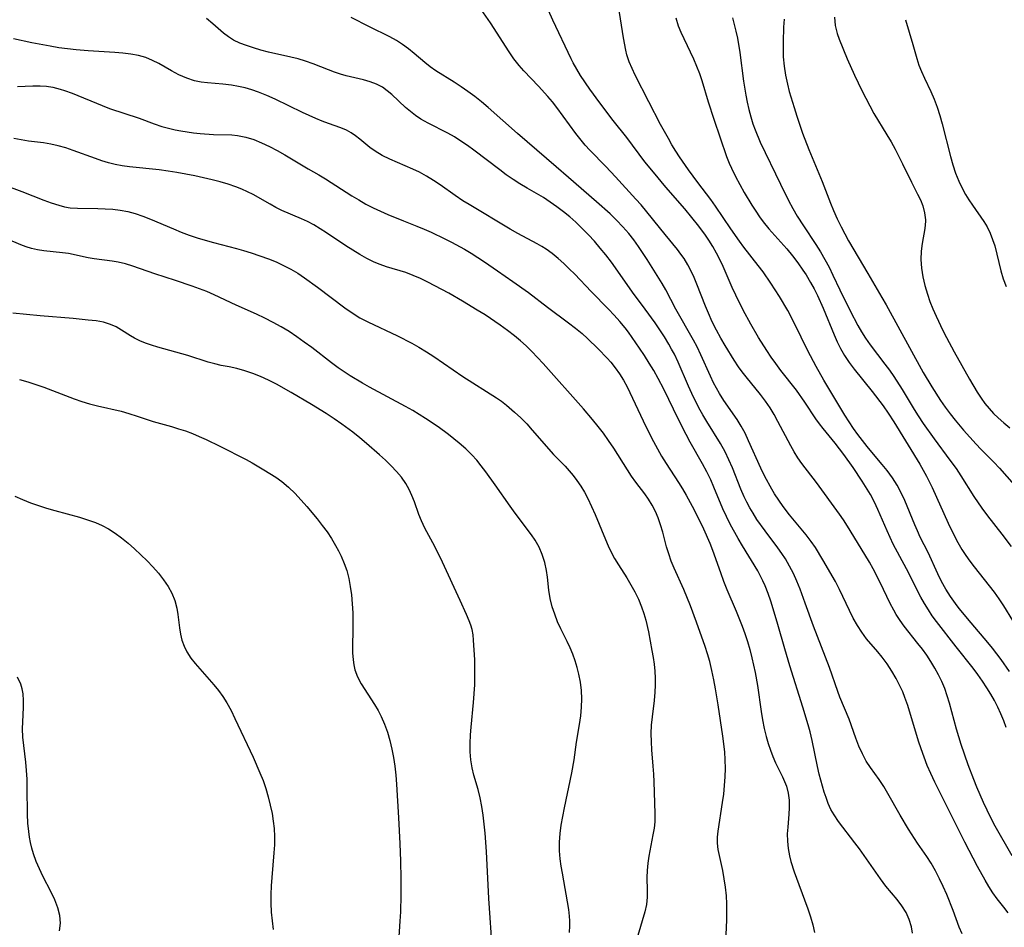
# Model space of a CAD drawing. Extents: x 1572898 to 1581100, y 2805615 to 2813817.
# Drawn here: x 1577605 to 1577812, y 2806017 to 2806208 of the extents above; entities that cross this region are included whole.
import ezdxf

# ---------------------------------------------------------------- set-up
doc = ezdxf.new("R2010")
doc.units = 0

msp = doc.modelspace()

# ---------------------------------------------------------------- linework, layer by layer
at = {"layer": 'WIL_031_Contours', "color": 0}
for points in [[(1577812.39, 2806059.17, 192), (1577811.88, 2806060.6, 192), (1577811.29, 2806062.04, 192), (1577810.63, 2806063.46, 192), (1577809.92, 2806064.85, 192), (1577809.14, 2806066.22, 192), (1577808.32, 2806067.56, 192), (1577807.41, 2806068.95, 192), (1577806.45, 2806070.31, 192), (1577805.45, 2806071.65, 192), (1577801.91, 2806076.12, 192), (1577797.76, 2806081.44, 192), (1577796.86, 2806082.69, 192), (1577796.06, 2806083.91, 192), (1577795.24, 2806085.25, 192), (1577794.46, 2806086.62, 192), (1577791.45, 2806092.52, 192), (1577788.67, 2806097.73, 192), (1577787.99, 2806099.13, 192), (1577787.35, 2806100.55, 192), (1577785.44, 2806105.04, 192), (1577784.74, 2806106.54, 192), (1577783.86, 2806108.15, 192), (1577782.1, 2806111.01, 192), (1577780.23, 2806113.82, 192), (1577778.28, 2806116.58, 192), (1577776.41, 2806119, 192), (1577773.89, 2806122.07, 192), (1577773.13, 2806123.05, 192), (1577772.37, 2806124.1, 192), (1577770.08, 2806127.56, 192), (1577768.3, 2806130.1, 192), (1577765.03, 2806134.27, 192), (1577763.96, 2806135.69, 192), (1577763.01, 2806137.04, 192), (1577762.09, 2806138.42, 192), (1577760.35, 2806141.17, 192), (1577758.7, 2806143.98, 192), (1577757.08, 2806146.96, 192), (1577755.53, 2806150.1, 192), (1577754.8, 2806151.69, 192), (1577752.87, 2806156.1, 192), (1577752.19, 2806157.55, 192), (1577751.47, 2806158.93, 192), (1577750.71, 2806160.29, 192), (1577749.9, 2806161.61, 192), (1577749.16, 2806162.73, 192), (1577747.78, 2806164.6, 192), (1577744.81, 2806168.21, 192), (1577740.85, 2806172.8, 192), (1577738.23, 2806175.91, 192), (1577736.45, 2806178.14, 192), (1577732.61, 2806183.2, 192), (1577729.74, 2806186.8, 192), (1577726.98, 2806190.5, 192), (1577724.88, 2806193.39, 192), (1577722.91, 2806196.29, 192), (1577722.1, 2806197.59, 192), (1577721.38, 2806198.9, 192), (1577720.96, 2806199.75, 192), (1577717.1, 2806207.89, 192), (1577714.9, 2806212.82, 192)], [(1577813.07, 2806070.97, 190), (1577811.31, 2806073.48, 190), (1577809.49, 2806075.87, 190), (1577808.54, 2806077.04, 190), (1577805.01, 2806081.17, 190), (1577802.53, 2806084.2, 190), (1577801.71, 2806085.27, 190), (1577800.66, 2806086.76, 190), (1577799.7, 2806088.29, 190), (1577798.82, 2806089.86, 190), (1577798.04, 2806091.47, 190), (1577796.01, 2806095.96, 190), (1577794.33, 2806099.22, 190), (1577793.73, 2806100.5, 190), (1577793.16, 2806101.8, 190), (1577791.11, 2806106.89, 190), (1577790.34, 2806108.55, 190), (1577789.46, 2806110.15, 190), (1577788.47, 2806111.71, 190), (1577787.39, 2806113.2, 190), (1577786.33, 2806114.51, 190), (1577784.13, 2806117.09, 190), (1577783.15, 2806118.29, 190), (1577781.24, 2806120.76, 190), (1577780.33, 2806122.03, 190), (1577779.39, 2806123.44, 190), (1577778.48, 2806124.87, 190), (1577774.09, 2806132.21, 190), (1577772.45, 2806135.05, 190), (1577770.72, 2806138.4, 190), (1577767.89, 2806144.12, 190), (1577766.47, 2806146.83, 190), (1577764.76, 2806149.77, 190), (1577762.93, 2806152.63, 190), (1577761.28, 2806155.01, 190), (1577760.29, 2806156.32, 190), (1577757.24, 2806160.2, 190), (1577756.32, 2806161.45, 190), (1577754.54, 2806164, 190), (1577751.28, 2806168.81, 190), (1577750.27, 2806170.19, 190), (1577747.54, 2806173.79, 190), (1577745.59, 2806176.44, 190), (1577743.72, 2806179.14, 190), (1577742.93, 2806180.36, 190), (1577742.14, 2806181.66, 190), (1577741.38, 2806182.99, 190), (1577739.75, 2806185.99, 190), (1577737.26, 2806190.74, 190), (1577734.4, 2806196.34, 190), (1577733.74, 2806197.74, 190), (1577733.15, 2806199.15, 190), (1577732.67, 2806200.58, 190), (1577732.42, 2806201.61, 190), (1577731.94, 2806204.19, 190), (1577730.65, 2806212.27, 190)], [(1577812.79, 2806020.23, 196), (1577811.9, 2806021.4, 196), (1577810.47, 2806023.18, 196), (1577809.58, 2806024.42, 196), (1577808.75, 2806025.74, 196), (1577807.95, 2806027.11, 196), (1577806.4, 2806029.98, 196), (1577803.74, 2806035.07, 196), (1577797.39, 2806047.72, 196), (1577796.56, 2806049.51, 196), (1577795.82, 2806051.21, 196), (1577795.13, 2806052.93, 196), (1577794.5, 2806054.67, 196), (1577793.98, 2806056.28, 196), (1577791.69, 2806063.82, 196), (1577791.1, 2806065.52, 196), (1577790.64, 2806066.68, 196), (1577790.12, 2806067.82, 196), (1577789.29, 2806069.46, 196), (1577788.38, 2806071.05, 196), (1577787.38, 2806072.57, 196), (1577786.35, 2806073.94, 196), (1577785.43, 2806075.06, 196), (1577783.05, 2806077.83, 196), (1577782.04, 2806079.2, 196), (1577781.11, 2806080.66, 196), (1577780.24, 2806082.18, 196), (1577779.44, 2806083.75, 196), (1577777.35, 2806088.21, 196), (1577776.48, 2806089.85, 196), (1577773.84, 2806094.41, 196), (1577772.28, 2806097.01, 196), (1577771.43, 2806098.27, 196), (1577770.35, 2806099.72, 196), (1577766.87, 2806103.93, 196), (1577765.54, 2806105.63, 196), (1577764.58, 2806106.96, 196), (1577763.68, 2806108.33, 196), (1577763.12, 2806109.26, 196), (1577761.68, 2806111.93, 196), (1577760.83, 2806113.68, 196), (1577758.24, 2806119.48, 196), (1577757.51, 2806121.04, 196), (1577756.71, 2806122.55, 196), (1577755.85, 2806123.93, 196), (1577753.07, 2806127.92, 196), (1577752.14, 2806129.38, 196), (1577751.48, 2806130.5, 196), (1577750.86, 2806131.66, 196), (1577750.21, 2806133.02, 196), (1577748.23, 2806137.51, 196), (1577747.43, 2806139.21, 196), (1577746.69, 2806140.62, 196), (1577742.96, 2806147.11, 196), (1577740.81, 2806151.19, 196), (1577740.07, 2806152.53, 196), (1577736.95, 2806157.56, 196), (1577735.12, 2806160.33, 196), (1577734.13, 2806161.7, 196), (1577733.08, 2806163.02, 196), (1577731.82, 2806164.45, 196), (1577730.49, 2806165.82, 196), (1577729.11, 2806167.15, 196), (1577726.25, 2806169.73, 196), (1577720.41, 2806174.82, 196), (1577717.82, 2806177.03, 196), (1577709.68, 2806184.1, 196), (1577703.49, 2806189.57, 196), (1577702.1, 2806190.74, 196), (1577700.68, 2806191.86, 196), (1577699.25, 2806192.91, 196), (1577697.8, 2806193.91, 196), (1577696.34, 2806194.86, 196), (1577692.46, 2806197.28, 196), (1577691.3, 2806198.1, 196), (1577690.18, 2806198.97, 196), (1577687.93, 2806200.9, 196), (1577686.74, 2806201.86, 196), (1577685.49, 2806202.77, 196), (1577684.2, 2806203.61, 196), (1577682.8, 2806204.38, 196), (1577678.56, 2806206.47, 196), (1577674.66, 2806208.47, 196)], [(1577813.64, 2806032.18, 194), (1577810.11, 2806038.44, 194), (1577809.46, 2806039.65, 194), (1577808.37, 2806041.84, 194), (1577807.64, 2806043.42, 194), (1577806.26, 2806046.62, 194), (1577805.6, 2806048.24, 194), (1577804.42, 2806051.34, 194), (1577802.91, 2806055.62, 194), (1577801.92, 2806058.84, 194), (1577800.45, 2806064.29, 194), (1577799.99, 2806065.86, 194), (1577799.47, 2806067.4, 194), (1577798.86, 2806068.86, 194), (1577798.17, 2806070.29, 194), (1577797.4, 2806071.68, 194), (1577796.58, 2806073.04, 194), (1577795.7, 2806074.37, 194), (1577794.79, 2806075.65, 194), (1577793.84, 2806076.87, 194), (1577790.95, 2806080.49, 194), (1577790.08, 2806081.69, 194), (1577789.28, 2806082.92, 194), (1577788.77, 2806083.82, 194), (1577788.03, 2806085.26, 194), (1577785.93, 2806089.65, 194), (1577784.44, 2806092.52, 194), (1577783.64, 2806093.93, 194), (1577782.66, 2806095.58, 194), (1577779.03, 2806101.53, 194), (1577778.18, 2806102.84, 194), (1577777.34, 2806104.06, 194), (1577772.49, 2806110.67, 194), (1577769.42, 2806114.69, 194), (1577768.6, 2806115.89, 194), (1577767.83, 2806117.13, 194), (1577767.1, 2806118.4, 194), (1577764.41, 2806123.53, 194), (1577763.62, 2806124.98, 194), (1577762.76, 2806126.39, 194), (1577761.78, 2806127.82, 194), (1577760.73, 2806129.21, 194), (1577757.7, 2806132.93, 194), (1577756.9, 2806133.97, 194), (1577756.13, 2806135.02, 194), (1577755.2, 2806136.45, 194), (1577753.35, 2806139.47, 194), (1577752.41, 2806141.06, 194), (1577751.48, 2806142.75, 194), (1577750.62, 2806144.49, 194), (1577749.81, 2806146.27, 194), (1577749.17, 2806147.79, 194), (1577747.36, 2806152.37, 194), (1577746.77, 2806153.78, 194), (1577746.15, 2806155.15, 194), (1577745.46, 2806156.48, 194), (1577744.71, 2806157.76, 194), (1577744.03, 2806158.73, 194), (1577743.32, 2806159.68, 194), (1577740.71, 2806162.82, 194), (1577735.63, 2806169.06, 194), (1577734.56, 2806170.28, 194), (1577730.29, 2806174.94, 194), (1577728.21, 2806177.16, 194), (1577724.86, 2806180.6, 194), (1577723.91, 2806181.64, 194), (1577723.01, 2806182.7, 194), (1577721.95, 2806184.04, 194), (1577717.93, 2806189.55, 194), (1577717.01, 2806190.72, 194), (1577716.05, 2806191.86, 194), (1577714.05, 2806194.05, 194), (1577710.97, 2806197.25, 194), (1577710.01, 2806198.36, 194), (1577708.91, 2806199.78, 194), (1577707.88, 2806201.27, 194), (1577703.96, 2806207.31, 194), (1577702.04, 2806210.16, 194)], [(1577742.92, 2806208.37, 188), (1577743.44, 2806206.68, 188), (1577743.99, 2806205.35, 188), (1577745.98, 2806201.25, 188), (1577746.67, 2806199.75, 188), (1577747.32, 2806198.23, 188), (1577747.91, 2806196.68, 188), (1577748.4, 2806195.21, 188), (1577749.72, 2806190.74, 188), (1577750.92, 2806187.08, 188), (1577753.62, 2806179.27, 188), (1577754.18, 2806177.84, 188), (1577754.65, 2806176.76, 188), (1577755.49, 2806175.05, 188), (1577756.39, 2806173.36, 188), (1577757.34, 2806171.69, 188), (1577758.92, 2806169.02, 188), (1577759.75, 2806167.71, 188), (1577760.52, 2806166.58, 188), (1577761.34, 2806165.48, 188), (1577762.52, 2806164.03, 188), (1577766.25, 2806159.8, 188), (1577767.46, 2806158.36, 188), (1577768.61, 2806156.88, 188), (1577769.68, 2806155.35, 188), (1577770.34, 2806154.33, 188), (1577771.28, 2806152.75, 188), (1577772.02, 2806151.41, 188), (1577772.71, 2806150.04, 188), (1577773.93, 2806147.35, 188), (1577776.22, 2806141.74, 188), (1577776.86, 2806140.29, 188), (1577777.57, 2806138.87, 188), (1577778.44, 2806137.39, 188), (1577779.41, 2806135.94, 188), (1577780.45, 2806134.54, 188), (1577784.21, 2806129.8, 188), (1577786.51, 2806126.79, 188), (1577787.61, 2806125.24, 188), (1577788.76, 2806123.48, 188), (1577794.22, 2806114.56, 188), (1577795.64, 2806112.03, 188), (1577796.3, 2806110.74, 188), (1577796.83, 2806109.61, 188), (1577800.17, 2806102.17, 188), (1577801.48, 2806099.55, 188), (1577802.26, 2806098.06, 188), (1577803.08, 2806096.61, 188), (1577803.89, 2806095.36, 188), (1577804.76, 2806094.14, 188), (1577805.67, 2806092.94, 188), (1577808.85, 2806089, 188), (1577809.86, 2806087.65, 188), (1577810.83, 2806086.26, 188), (1577811.83, 2806084.75, 188), (1577813.74, 2806081.66, 188)], [(1577754.86, 2806208.39, 186), (1577755.24, 2806207, 186), (1577755.58, 2806205.57, 186), (1577755.89, 2806204.11, 186), (1577756.38, 2806201.12, 186), (1577757.2, 2806195.06, 186), (1577757.68, 2806192.11, 186), (1577757.96, 2806190.64, 186), (1577758.29, 2806189.12, 186), (1577758.68, 2806187.61, 186), (1577759.13, 2806186.13, 186), (1577759.61, 2806184.83, 186), (1577760.71, 2806182.28, 186), (1577764.92, 2806173.42, 186), (1577766.63, 2806170.01, 186), (1577767.54, 2806168.33, 186), (1577768.49, 2806166.69, 186), (1577769.8, 2806164.63, 186), (1577772.35, 2806160.75, 186), (1577773.33, 2806159.17, 186), (1577774.26, 2806157.57, 186), (1577775.15, 2806155.96, 186), (1577775.98, 2806154.32, 186), (1577777.42, 2806151.22, 186), (1577779.58, 2806146.82, 186), (1577781.18, 2806143.73, 186), (1577781.96, 2806142.36, 186), (1577782.82, 2806141.02, 186), (1577783.8, 2806139.65, 186), (1577786.91, 2806135.59, 186), (1577787.86, 2806134.32, 186), (1577788.78, 2806133.01, 186), (1577790.53, 2806130.27, 186), (1577793.06, 2806126.06, 186), (1577793.9, 2806124.73, 186), (1577794.98, 2806123.1, 186), (1577797.25, 2806119.91, 186), (1577800.58, 2806115.41, 186), (1577801.87, 2806113.61, 186), (1577802.87, 2806112.09, 186), (1577805.59, 2806107.74, 186), (1577807.25, 2806105.29, 186), (1577808.44, 2806103.67, 186), (1577811.47, 2806099.8, 186), (1577813.43, 2806097.21, 186)], [(1577776.27, 2806208.54, 182), (1577776.46, 2806206.79, 182), (1577776.85, 2806205.1, 182), (1577777.27, 2806203.89, 182), (1577778.97, 2806199.79, 182), (1577780.49, 2806196.35, 182), (1577782.04, 2806193.1, 182), (1577783.71, 2806189.88, 182), (1577784.6, 2806188.3, 182), (1577787.34, 2806183.82, 182), (1577788.22, 2806182.29, 182), (1577789.06, 2806180.76, 182), (1577790.62, 2806177.69, 182), (1577792.46, 2806173.81, 182), (1577793.76, 2806171.32, 182), (1577794.36, 2806170.1, 182), (1577794.87, 2806168.87, 182), (1577795.26, 2806167.4, 182), (1577795.44, 2806165.92, 182), (1577795.44, 2806165.64, 182), (1577795.32, 2806164.09, 182), (1577794.73, 2806160.95, 182), (1577794.51, 2806159.32, 182), (1577794.46, 2806157.57, 182), (1577794.6, 2806155.77, 182), (1577794.89, 2806153.94, 182), (1577795.3, 2806152.1, 182), (1577795.84, 2806150.26, 182), (1577796.38, 2806148.73, 182), (1577796.99, 2806147.2, 182), (1577797.65, 2806145.68, 182), (1577799.09, 2806142.66, 182), (1577799.85, 2806141.16, 182), (1577801.45, 2806138.2, 182), (1577804.69, 2806132.41, 182), (1577806.31, 2806129.7, 182), (1577807.17, 2806128.4, 182), (1577807.94, 2806127.33, 182), (1577808.8, 2806126.25, 182), (1577809.71, 2806125.23, 182), (1577810.68, 2806124.26, 182), (1577811.89, 2806123.21, 182), (1577813.15, 2806122.22, 182)], [(1577803.13, 2806015.77, 198), (1577802.51, 2806017.24, 198), (1577801.23, 2806020.68, 198), (1577799.89, 2806024.05, 198), (1577799.15, 2806025.73, 198), (1577798.37, 2806027.4, 198), (1577797.53, 2806029.04, 198), (1577796.61, 2806030.64, 198), (1577795.69, 2806032.08, 198), (1577793.76, 2806034.9, 198), (1577791.89, 2806037.78, 198), (1577790.14, 2806040.72, 198), (1577787.54, 2806045.33, 198), (1577786.66, 2806046.81, 198), (1577785.73, 2806048.23, 198), (1577783.88, 2806050.77, 198), (1577782.99, 2806052.09, 198), (1577782.16, 2806053.62, 198), (1577781.45, 2806055.24, 198), (1577780.81, 2806056.91, 198), (1577779.37, 2806060.92, 198), (1577777.46, 2806065.54, 198), (1577777, 2806066.74, 198), (1577775.22, 2806071.77, 198), (1577771.89, 2806080.46, 198), (1577770.17, 2806085.34, 198), (1577769.07, 2806088.28, 198), (1577768.39, 2806089.92, 198), (1577767.67, 2806091.54, 198), (1577766.87, 2806093.11, 198), (1577765.99, 2806094.63, 198), (1577765.23, 2806095.79, 198), (1577764.42, 2806096.93, 198), (1577761.74, 2806100.5, 198), (1577760.01, 2806102.95, 198), (1577759.2, 2806104.22, 198), (1577758.52, 2806105.36, 198), (1577757.89, 2806106.53, 198), (1577757.3, 2806107.71, 198), (1577756.61, 2806109.29, 198), (1577754.83, 2806113.81, 198), (1577754.12, 2806115.49, 198), (1577753.33, 2806117.12, 198), (1577752.33, 2806118.88, 198), (1577749.43, 2806123.5, 198), (1577748.6, 2806124.94, 198), (1577747.81, 2806126.41, 198), (1577746.33, 2806129.41, 198), (1577745.63, 2806130.94, 198), (1577743.43, 2806136, 198), (1577742.64, 2806137.66, 198), (1577742.07, 2806138.73, 198), (1577741.47, 2806139.79, 198), (1577740.55, 2806141.3, 198), (1577738.59, 2806144.26, 198), (1577736.53, 2806147.15, 198), (1577733.85, 2806150.74, 198), (1577732.73, 2806152.29, 198), (1577729.4, 2806157, 198), (1577728.24, 2806158.53, 198), (1577727.07, 2806159.99, 198), (1577725.85, 2806161.4, 198), (1577724.58, 2806162.78, 198), (1577723.28, 2806164.11, 198), (1577721.93, 2806165.4, 198), (1577720.63, 2806166.54, 198), (1577719.3, 2806167.63, 198), (1577717.93, 2806168.67, 198), (1577716.53, 2806169.66, 198), (1577715.09, 2806170.59, 198), (1577711.66, 2806172.57, 198), (1577710.18, 2806173.47, 198), (1577708.72, 2806174.42, 198), (1577707.29, 2806175.41, 198), (1577705.91, 2806176.41, 198), (1577700.49, 2806180.55, 198), (1577699.13, 2806181.55, 198), (1577697.77, 2806182.48, 198), (1577696.39, 2806183.36, 198), (1577694.99, 2806184.16, 198), (1577690.88, 2806186.22, 198), (1577689.34, 2806187.09, 198), (1577688.21, 2806187.85, 198), (1577687.13, 2806188.67, 198), (1577686.11, 2806189.55, 198), (1577683.25, 2806192.26, 198), (1577682.28, 2806193.07, 198), (1577681.25, 2806193.78, 198), (1577680.01, 2806194.42, 198), (1577678.67, 2806194.91, 198), (1577677.28, 2806195.32, 198), (1577673.67, 2806196.19, 198), (1577672.42, 2806196.55, 198), (1577671.17, 2806196.97, 198), (1577669.93, 2806197.43, 198), (1577666.72, 2806198.72, 198), (1577665.08, 2806199.31, 198), (1577663.55, 2806199.76, 198), (1577662, 2806200.14, 198), (1577657.31, 2806201.18, 198), (1577655.72, 2806201.6, 198), (1577654.17, 2806202.05, 198), (1577652.67, 2806202.54, 198), (1577651.28, 2806203.04, 198), (1577649.98, 2806203.66, 198), (1577648.89, 2806204.36, 198), (1577647.86, 2806205.16, 198), (1577645.58, 2806207.13, 198), (1577644.26, 2806208.22, 198)], [(1577765.72, 2806208.11, 184), (1577765.61, 2806206.43, 184), (1577765.49, 2806203.31, 184), (1577765.48, 2806201.74, 184), (1577765.54, 2806200.19, 184), (1577765.71, 2806198.26, 184), (1577766, 2806196.35, 184), (1577766.39, 2806194.46, 184), (1577766.79, 2806192.92, 184), (1577767.79, 2806189.54, 184), (1577768.37, 2806187.69, 184), (1577768.99, 2806185.85, 184), (1577769.61, 2806184.14, 184), (1577770.94, 2806180.74, 184), (1577773.68, 2806173.96, 184), (1577775.48, 2806169.39, 184), (1577776.11, 2806167.88, 184), (1577776.88, 2806166.14, 184), (1577777.71, 2806164.43, 184), (1577779.28, 2806161.51, 184), (1577783.28, 2806154.62, 184), (1577786.29, 2806149.58, 184), (1577787.17, 2806148.06, 184), (1577794.98, 2806133.8, 184), (1577796.74, 2806130.81, 184), (1577798.61, 2806127.91, 184), (1577799.6, 2806126.5, 184), (1577800.62, 2806125.12, 184), (1577801.68, 2806123.78, 184), (1577803.45, 2806121.7, 184), (1577806.09, 2806118.75, 184), (1577807.1, 2806117.68, 184), (1577809.82, 2806114.94, 184), (1577810.99, 2806113.68, 184), (1577814.1, 2806110.18, 184)], [(1577791.25, 2806208, 180), (1577792.8, 2806202.77, 180), (1577793.62, 2806199.87, 180), (1577794.06, 2806198.46, 180), (1577794.57, 2806197.08, 180), (1577795.22, 2806195.69, 180), (1577796.59, 2806192.93, 180), (1577797.28, 2806191.3, 180), (1577797.89, 2806189.59, 180), (1577798.44, 2806187.85, 180), (1577798.95, 2806186.07, 180), (1577800.69, 2806179.22, 180), (1577801.2, 2806177.47, 180), (1577801.77, 2806175.74, 180), (1577802.43, 2806174.06, 180), (1577803.19, 2806172.43, 180), (1577803.83, 2806171.25, 180), (1577804.54, 2806170.1, 180), (1577805.3, 2806168.97, 180), (1577807.68, 2806165.6, 180), (1577808.39, 2806164.42, 180), (1577809.02, 2806163.15, 180), (1577809.55, 2806161.82, 180), (1577810, 2806160.45, 180), (1577810.45, 2806158.72, 180), (1577811.26, 2806155.23, 180), (1577811.75, 2806153.53, 180), (1577812.39, 2806151.89, 180)], [(1577792.7, 2806015.96, 200), (1577792.46, 2806017.3, 200), (1577792, 2806018.82, 200), (1577791.34, 2806020.28, 200), (1577790.49, 2806021.66, 200), (1577789.5, 2806022.99, 200), (1577787.1, 2806025.86, 200), (1577785.96, 2806027.35, 200), (1577781.57, 2806033.65, 200), (1577780.61, 2806034.92, 200), (1577777.12, 2806039.42, 200), (1577776.2, 2806040.8, 200), (1577775.56, 2806041.97, 200), (1577775, 2806043.19, 200), (1577774.52, 2806044.44, 200), (1577774.14, 2806045.61, 200), (1577773.09, 2806049.36, 200), (1577772.71, 2806051.01, 200), (1577771.61, 2806056.43, 200), (1577771.16, 2806058.3, 200), (1577770.74, 2806059.78, 200), (1577769.64, 2806063.43, 200), (1577766.9, 2806072.18, 200), (1577765.87, 2806075.71, 200), (1577764.42, 2806080.82, 200), (1577763.44, 2806084.14, 200), (1577762.91, 2806085.78, 200), (1577762.34, 2806087.39, 200), (1577761.7, 2806088.98, 200), (1577761.22, 2806090.05, 200), (1577760.7, 2806091.11, 200), (1577760.16, 2806092.09, 200), (1577756.96, 2806097.38, 200), (1577756.07, 2806098.89, 200), (1577754.37, 2806101.97, 200), (1577753.58, 2806103.54, 200), (1577752.84, 2806105.13, 200), (1577750.93, 2806109.71, 200), (1577750.27, 2806111.23, 200), (1577749.44, 2806112.94, 200), (1577748.54, 2806114.63, 200), (1577745.97, 2806119.21, 200), (1577745.14, 2806120.77, 200), (1577743.54, 2806123.93, 200), (1577740.4, 2806130.29, 200), (1577739.23, 2806132.57, 200), (1577738.32, 2806134.21, 200), (1577737.37, 2806135.81, 200), (1577736.37, 2806137.39, 200), (1577735.34, 2806138.95, 200), (1577732.99, 2806142.27, 200), (1577732.26, 2806143.22, 200), (1577731.15, 2806144.56, 200), (1577729.99, 2806145.85, 200), (1577728.79, 2806147.12, 200), (1577725.12, 2806150.87, 200), (1577721.69, 2806154.48, 200), (1577720.55, 2806155.62, 200), (1577719.39, 2806156.74, 200), (1577718.19, 2806157.8, 200), (1577716.95, 2806158.81, 200), (1577715.66, 2806159.74, 200), (1577714.74, 2806160.33, 200), (1577713.8, 2806160.89, 200), (1577709.73, 2806163.08, 200), (1577708.14, 2806163.98, 200), (1577699.47, 2806169.13, 200), (1577698.17, 2806169.94, 200), (1577696.55, 2806171.02, 200), (1577693.37, 2806173.28, 200), (1577691.97, 2806174.22, 200), (1577690.53, 2806175.11, 200), (1577689.06, 2806175.91, 200), (1577687.62, 2806176.59, 200), (1577682.82, 2806178.66, 200), (1577681.23, 2806179.45, 200), (1577679.74, 2806180.33, 200), (1577678.63, 2806181.14, 200), (1577676.53, 2806182.85, 200), (1577675.63, 2806183.55, 200), (1577674.71, 2806184.19, 200), (1577673.74, 2806184.74, 200), (1577672.53, 2806185.28, 200), (1577669.94, 2806186.18, 200), (1577668.6, 2806186.69, 200), (1577667.23, 2806187.24, 200), (1577664.47, 2806188.48, 200), (1577658.7, 2806191.28, 200), (1577656.97, 2806192.05, 200), (1577655.22, 2806192.75, 200), (1577653.82, 2806193.23, 200), (1577652.41, 2806193.64, 200), (1577650.99, 2806193.98, 200), (1577649.56, 2806194.23, 200), (1577647.72, 2806194.44, 200), (1577644.5, 2806194.7, 200), (1577643.13, 2806194.88, 200), (1577641.78, 2806195.16, 200), (1577640.11, 2806195.71, 200), (1577638.48, 2806196.43, 200), (1577636.89, 2806197.26, 200), (1577634.26, 2806198.76, 200), (1577632.93, 2806199.44, 200), (1577631.55, 2806200.02, 200), (1577629.99, 2806200.46, 200), (1577628.38, 2806200.76, 200), (1577626.71, 2806200.96, 200), (1577625.02, 2806201.1, 200), (1577619.41, 2806201.45, 200), (1577616.86, 2806201.66, 200), (1577615.03, 2806201.86, 200), (1577613.21, 2806202.11, 200), (1577611.4, 2806202.4, 200), (1577607.54, 2806203.14, 200), (1577603.72, 2806203.98, 200)], [(1577604.53, 2806193.95, 202), (1577607.74, 2806194.11, 202), (1577609.33, 2806194.12, 202), (1577610.64, 2806194.02, 202), (1577611.94, 2806193.81, 202), (1577613.54, 2806193.41, 202), (1577614.44, 2806193.12, 202), (1577616, 2806192.55, 202), (1577622.31, 2806189.97, 202), (1577623.91, 2806189.36, 202), (1577630.09, 2806187.28, 202), (1577633.28, 2806186.11, 202), (1577634.89, 2806185.56, 202), (1577636.27, 2806185.17, 202), (1577637.67, 2806184.84, 202), (1577638.9, 2806184.61, 202), (1577641.55, 2806184.22, 202), (1577642.97, 2806184.05, 202), (1577645.72, 2806183.85, 202), (1577649.57, 2806183.77, 202), (1577650.81, 2806183.66, 202), (1577652.51, 2806183.33, 202), (1577654.2, 2806182.8, 202), (1577655.87, 2806182.12, 202), (1577657.51, 2806181.34, 202), (1577659.14, 2806180.48, 202), (1577660.75, 2806179.56, 202), (1577665.65, 2806176.61, 202), (1577667.88, 2806175.37, 202), (1577669.3, 2806174.53, 202), (1577674.8, 2806171, 202), (1577676.29, 2806170.09, 202), (1577677.79, 2806169.22, 202), (1577679.32, 2806168.43, 202), (1577680.84, 2806167.72, 202), (1577682.38, 2806167.07, 202), (1577685.72, 2806165.68, 202), (1577688.52, 2806164.61, 202), (1577690.01, 2806163.99, 202), (1577691.5, 2806163.32, 202), (1577694.38, 2806161.94, 202), (1577695.76, 2806161.24, 202), (1577698.49, 2806159.76, 202), (1577699.91, 2806158.92, 202), (1577702.69, 2806157.11, 202), (1577705.44, 2806155.23, 202), (1577708.71, 2806152.94, 202), (1577711.94, 2806150.61, 202), (1577715.94, 2806147.58, 202), (1577720.38, 2806144.28, 202), (1577721.83, 2806143.16, 202), (1577723.24, 2806142, 202), (1577724.4, 2806140.96, 202), (1577726.61, 2806138.8, 202), (1577728.48, 2806136.87, 202), (1577729.26, 2806136, 202), (1577730.2, 2806134.81, 202), (1577731.1, 2806133.53, 202), (1577731.93, 2806132.21, 202), (1577732.7, 2806130.84, 202), (1577733.3, 2806129.65, 202), (1577736.66, 2806122.49, 202), (1577738.25, 2806119.31, 202), (1577739.09, 2806117.74, 202), (1577739.96, 2806116.2, 202), (1577740.88, 2806114.69, 202), (1577743.48, 2806110.73, 202), (1577744.32, 2806109.39, 202), (1577745.13, 2806108.03, 202), (1577746.41, 2806105.74, 202), (1577747.53, 2806103.52, 202), (1577748.73, 2806100.97, 202), (1577750.06, 2806097.97, 202), (1577750.66, 2806096.45, 202), (1577752.33, 2806091.75, 202), (1577753, 2806089.97, 202), (1577753.7, 2806088.19, 202), (1577755.61, 2806083.62, 202), (1577756.86, 2806080.51, 202), (1577757.43, 2806078.93, 202), (1577757.98, 2806077.25, 202), (1577758.48, 2806075.55, 202), (1577758.93, 2806073.84, 202), (1577759.63, 2806070.75, 202), (1577760.13, 2806068.01, 202), (1577760.89, 2806062.55, 202), (1577761.19, 2806060.77, 202), (1577761.54, 2806059.01, 202), (1577761.95, 2806057.28, 202), (1577762.37, 2806055.85, 202), (1577762.84, 2806054.44, 202), (1577763.36, 2806053.08, 202), (1577763.93, 2806051.76, 202), (1577765.37, 2806048.84, 202), (1577765.82, 2806047.85, 202), (1577766.21, 2806046.84, 202), (1577766.57, 2806045.38, 202), (1577766.75, 2806043.88, 202), (1577766.78, 2806042.33, 202), (1577766.7, 2806040.98, 202), (1577766.46, 2806038.23, 202), (1577766.38, 2806036.84, 202), (1577766.4, 2806035.31, 202), (1577766.55, 2806033.77, 202), (1577766.82, 2806032.23, 202), (1577767.13, 2806031.01, 202), (1577767.82, 2806028.82, 202), (1577768.78, 2806026.15, 202), (1577770.67, 2806021.08, 202), (1577771.25, 2806019.38, 202), (1577771.75, 2806017.67, 202), (1577772.13, 2806016.09, 202)], [(1577753.5, 2806015.6, 204), (1577753.64, 2806018.72, 204), (1577753.67, 2806020.41, 204), (1577753.66, 2806022.1, 204), (1577753.58, 2806023.78, 204), (1577753.4, 2806025.59, 204), (1577753.14, 2806027.38, 204), (1577752.83, 2806029.13, 204), (1577751.88, 2806033.55, 204), (1577751.73, 2806034.9, 204), (1577751.74, 2806036.14, 204), (1577751.85, 2806037.4, 204), (1577752.79, 2806043.43, 204), (1577753.02, 2806045.2, 204), (1577753.2, 2806046.98, 204), (1577753.32, 2806048.78, 204), (1577753.37, 2806050.58, 204), (1577753.34, 2806052.39, 204), (1577753.22, 2806054.04, 204), (1577752.81, 2806057.36, 204), (1577751.83, 2806063.98, 204), (1577751.3, 2806067.28, 204), (1577750.95, 2806069.22, 204), (1577750.55, 2806071.16, 204), (1577750.08, 2806073.07, 204), (1577749.62, 2806074.66, 204), (1577749.11, 2806076.23, 204), (1577747.32, 2806081.36, 204), (1577746.01, 2806084.79, 204), (1577744.6, 2806088.17, 204), (1577742.61, 2806092.66, 204), (1577742, 2806094.16, 204), (1577741.45, 2806095.67, 204), (1577740.99, 2806097.19, 204), (1577740.18, 2806100.26, 204), (1577739.75, 2806101.79, 204), (1577739.24, 2806103.28, 204), (1577738.66, 2806104.62, 204), (1577737.98, 2806105.92, 204), (1577737.22, 2806107.17, 204), (1577736.45, 2806108.3, 204), (1577734.56, 2806110.79, 204), (1577733.66, 2806112.06, 204), (1577732.78, 2806113.38, 204), (1577729.88, 2806117.91, 204), (1577728.82, 2806119.5, 204), (1577727.72, 2806121.06, 204), (1577726.61, 2806122.5, 204), (1577725.46, 2806123.91, 204), (1577723.55, 2806126.15, 204), (1577715.06, 2806135.72, 204), (1577712.7, 2806138.22, 204), (1577711.46, 2806139.42, 204), (1577710.28, 2806140.48, 204), (1577709.06, 2806141.5, 204), (1577707.56, 2806142.67, 204), (1577706.01, 2806143.79, 204), (1577702.83, 2806145.93, 204), (1577701.21, 2806146.96, 204), (1577698.13, 2806148.83, 204), (1577695.21, 2806150.5, 204), (1577693.74, 2806151.3, 204), (1577690.79, 2806152.82, 204), (1577689.26, 2806153.56, 204), (1577687.72, 2806154.23, 204), (1577686.17, 2806154.82, 204), (1577682.09, 2806156.07, 204), (1577680.79, 2806156.52, 204), (1577679.52, 2806157.04, 204), (1577677.99, 2806157.78, 204), (1577676.5, 2806158.61, 204), (1577675.03, 2806159.52, 204), (1577673.58, 2806160.47, 204), (1577669.52, 2806163.2, 204), (1577668.2, 2806164.05, 204), (1577666.86, 2806164.84, 204), (1577665.51, 2806165.57, 204), (1577664.28, 2806166.14, 204), (1577660.11, 2806167.89, 204), (1577658.87, 2806168.51, 204), (1577657.64, 2806169.19, 204), (1577654.09, 2806171.22, 204), (1577652.89, 2806171.83, 204), (1577651.68, 2806172.38, 204), (1577650.44, 2806172.88, 204), (1577648.83, 2806173.42, 204), (1577647.18, 2806173.89, 204), (1577645.5, 2806174.31, 204), (1577641.81, 2806175.14, 204), (1577638.07, 2806175.85, 204), (1577636.19, 2806176.15, 204), (1577634.31, 2806176.41, 204), (1577628.11, 2806177.03, 204), (1577626.57, 2806177.25, 204), (1577625.05, 2806177.54, 204), (1577623.65, 2806177.9, 204), (1577622.28, 2806178.32, 204), (1577620.92, 2806178.79, 204), (1577616.22, 2806180.51, 204), (1577614.67, 2806181.03, 204), (1577613.1, 2806181.49, 204), (1577611.53, 2806181.85, 204), (1577609.97, 2806182.08, 204), (1577606.86, 2806182.49, 204), (1577605.31, 2806182.73, 204), (1577603.75, 2806183.03, 204)], [(1577601.33, 2806173.39, 206), (1577605.44, 2806171.87, 206), (1577610.1, 2806170.02, 206), (1577611.65, 2806169.46, 206), (1577613.2, 2806168.97, 206), (1577614.41, 2806168.68, 206), (1577615.63, 2806168.47, 206), (1577617.13, 2806168.34, 206), (1577621.4, 2806168.29, 206), (1577622.98, 2806168.24, 206), (1577624.57, 2806168.14, 206), (1577626.14, 2806167.96, 206), (1577627.7, 2806167.67, 206), (1577629.31, 2806167.24, 206), (1577630.9, 2806166.69, 206), (1577632.48, 2806166.07, 206), (1577637.31, 2806164.01, 206), (1577638.95, 2806163.35, 206), (1577640.61, 2806162.72, 206), (1577642.3, 2806162.15, 206), (1577644.01, 2806161.63, 206), (1577645.73, 2806161.15, 206), (1577650.6, 2806159.9, 206), (1577652.05, 2806159.5, 206), (1577653.66, 2806158.97, 206), (1577657.29, 2806157.7, 206), (1577658.89, 2806157.06, 206), (1577660.47, 2806156.34, 206), (1577662.02, 2806155.53, 206), (1577663.45, 2806154.68, 206), (1577664.86, 2806153.76, 206), (1577667.61, 2806151.79, 206), (1577673.37, 2806147.43, 206), (1577674.93, 2806146.34, 206), (1577676.54, 2806145.35, 206), (1577678.18, 2806144.48, 206), (1577684.44, 2806141.52, 206), (1577687.45, 2806139.98, 206), (1577688.92, 2806139.15, 206), (1577690.5, 2806138.18, 206), (1577692.06, 2806137.16, 206), (1577698.17, 2806132.99, 206), (1577705.26, 2806128.51, 206), (1577706.32, 2806127.77, 206), (1577707.36, 2806126.97, 206), (1577709.05, 2806125.51, 206), (1577710.34, 2806124.28, 206), (1577711.6, 2806123.01, 206), (1577712.76, 2806121.73, 206), (1577717.26, 2806116.61, 206), (1577719.68, 2806114.1, 206), (1577720.54, 2806113.16, 206), (1577721.37, 2806112.18, 206), (1577722.15, 2806111.15, 206), (1577722.97, 2806109.93, 206), (1577723.72, 2806108.67, 206), (1577724.43, 2806107.36, 206), (1577725.23, 2806105.67, 206), (1577725.99, 2806103.95, 206), (1577728.16, 2806098.72, 206), (1577728.75, 2806097.36, 206), (1577729.38, 2806096.04, 206), (1577730.07, 2806094.75, 206), (1577730.87, 2806093.42, 206), (1577732.62, 2806090.67, 206), (1577733.49, 2806089.19, 206), (1577734.31, 2806087.69, 206), (1577735.07, 2806086.15, 206), (1577735.73, 2806084.57, 206), (1577736.22, 2806083.16, 206), (1577736.63, 2806081.73, 206), (1577737.19, 2806079.29, 206), (1577737.93, 2806075.39, 206), (1577738.16, 2806073.93, 206), (1577738.36, 2806072.47, 206), (1577738.5, 2806071, 206), (1577738.58, 2806069.54, 206), (1577738.6, 2806068.08, 206), (1577738.55, 2806066.63, 206), (1577738.39, 2806064.88, 206), (1577737.95, 2806061.4, 206), (1577737.77, 2806059.67, 206), (1577737.68, 2806057.94, 206), (1577737.73, 2806056.15, 206), (1577737.84, 2806054.46, 206), (1577738.12, 2806051.07, 206), (1577738.24, 2806049.37, 206), (1577738.32, 2806047.76, 206), (1577738.56, 2806041.09, 206), (1577738.51, 2806039.38, 206), (1577738.37, 2806038, 206), (1577738.14, 2806036.63, 206), (1577737.3, 2806032.16, 206), (1577737.07, 2806030.63, 206), (1577736.91, 2806029.12, 206), (1577736.84, 2806027.64, 206), (1577736.95, 2806024.89, 206), (1577736.94, 2806023.52, 206), (1577736.75, 2806021.99, 206), (1577736.4, 2806020.44, 206), (1577734.99, 2806015.48, 206)], [(1577720.56, 2806016.08, 208), (1577720.65, 2806017.5, 208), (1577720.65, 2806018.51, 208), (1577720.6, 2806019.51, 208), (1577720.44, 2806020.9, 208), (1577719.11, 2806028.57, 208), (1577718.83, 2806030.06, 208), (1577718.6, 2806031.55, 208), (1577718.48, 2806033.29, 208), (1577718.5, 2806035.06, 208), (1577718.63, 2806036.87, 208), (1577718.86, 2806038.68, 208), (1577719.16, 2806040.49, 208), (1577719.52, 2806042.31, 208), (1577721.06, 2806049.63, 208), (1577721.54, 2806052.39, 208), (1577722.07, 2806056.09, 208), (1577722.7, 2806059.8, 208), (1577722.97, 2806061.64, 208), (1577723.14, 2806063.49, 208), (1577723.18, 2806065.23, 208), (1577723.08, 2806066.97, 208), (1577722.88, 2806068.69, 208), (1577722.56, 2806070.41, 208), (1577722.21, 2806071.82, 208), (1577721.79, 2806073.2, 208), (1577721.3, 2806074.57, 208), (1577720.74, 2806075.91, 208), (1577720.11, 2806077.25, 208), (1577718.8, 2806079.9, 208), (1577718.1, 2806081.43, 208), (1577717.48, 2806082.99, 208), (1577716.96, 2806084.57, 208), (1577716.54, 2806086.32, 208), (1577716.26, 2806088.08, 208), (1577715.94, 2806090.82, 208), (1577715.74, 2806092.16, 208), (1577715.37, 2806093.87, 208), (1577714.85, 2806095.53, 208), (1577714.18, 2806097.11, 208), (1577713.37, 2806098.58, 208), (1577712.63, 2806099.67, 208), (1577709.18, 2806104.23, 208), (1577708.12, 2806105.69, 208), (1577704.96, 2806110.22, 208), (1577702.98, 2806112.97, 208), (1577702.05, 2806114.18, 208), (1577701.08, 2806115.36, 208), (1577700.06, 2806116.49, 208), (1577698.77, 2806117.74, 208), (1577697.42, 2806118.94, 208), (1577695.14, 2806120.76, 208), (1577692.97, 2806122.37, 208), (1577690.34, 2806124.17, 208), (1577687.63, 2806125.86, 208), (1577686.14, 2806126.7, 208), (1577678.57, 2806130.72, 208), (1577677.08, 2806131.55, 208), (1577674.48, 2806133.12, 208), (1577671.97, 2806134.82, 208), (1577670.55, 2806135.86, 208), (1577666.39, 2806139.07, 208), (1577664.83, 2806140.22, 208), (1577663.24, 2806141.34, 208), (1577661.62, 2806142.41, 208), (1577659.96, 2806143.42, 208), (1577658.26, 2806144.36, 208), (1577656.52, 2806145.23, 208), (1577654.76, 2806146.06, 208), (1577650.52, 2806147.95, 208), (1577645.89, 2806150.18, 208), (1577644.37, 2806150.83, 208), (1577641.24, 2806151.99, 208), (1577637.74, 2806153.18, 208), (1577633.39, 2806154.56, 208), (1577628.77, 2806156.18, 208), (1577627.24, 2806156.65, 208), (1577625.71, 2806157.03, 208), (1577624.45, 2806157.25, 208), (1577620.65, 2806157.72, 208), (1577619.4, 2806157.92, 208), (1577615.24, 2806158.81, 208), (1577613.97, 2806158.98, 208), (1577610.06, 2806159.39, 208), (1577608.75, 2806159.6, 208), (1577607.47, 2806159.9, 208), (1577606.37, 2806160.27, 208), (1577605.27, 2806160.69, 208), (1577599.07, 2806163.28, 208)], [(1577704.37, 2806012.04, 210), (1577703.61, 2806023.24, 210), (1577703.13, 2806033.11, 210), (1577702.85, 2806036.95, 210), (1577702.66, 2806038.84, 210), (1577702.44, 2806040.72, 210), (1577702.17, 2806042.57, 210), (1577701.83, 2806044.38, 210), (1577701.41, 2806046.15, 210), (1577700.51, 2806049.17, 210), (1577700.12, 2806050.69, 210), (1577699.85, 2806052.37, 210), (1577699.71, 2806054.09, 210), (1577699.69, 2806055.84, 210), (1577699.76, 2806057.61, 210), (1577699.9, 2806059.26, 210), (1577700.43, 2806064.45, 210), (1577700.66, 2806068.19, 210), (1577700.72, 2806070.04, 210), (1577700.72, 2806071.86, 210), (1577700.67, 2806073.42, 210), (1577700.44, 2806077.57, 210), (1577700.33, 2806078.7, 210), (1577700.13, 2806079.78, 210), (1577699.86, 2806080.68, 210), (1577699.52, 2806081.58, 210), (1577698.94, 2806082.97, 210), (1577697.61, 2806085.9, 210), (1577693.88, 2806093.95, 210), (1577692.26, 2806097.24, 210), (1577690.2, 2806101.11, 210), (1577689.45, 2806102.66, 210), (1577688.9, 2806104, 210), (1577687.97, 2806106.6, 210), (1577687.46, 2806107.93, 210), (1577686.87, 2806109.24, 210), (1577686.19, 2806110.48, 210), (1577685.27, 2806111.79, 210), (1577684.23, 2806113.04, 210), (1577683.09, 2806114.23, 210), (1577681.89, 2806115.39, 210), (1577680.63, 2806116.52, 210), (1577677.94, 2806118.88, 210), (1577676.51, 2806120.09, 210), (1577675.04, 2806121.26, 210), (1577672.73, 2806122.97, 210), (1577671.09, 2806124.1, 210), (1577669.42, 2806125.19, 210), (1577666.38, 2806127.08, 210), (1577662.1, 2806129.62, 210), (1577658.99, 2806131.36, 210), (1577657.33, 2806132.2, 210), (1577655.66, 2806132.96, 210), (1577653.99, 2806133.62, 210), (1577652.31, 2806134.19, 210), (1577650.65, 2806134.65, 210), (1577649.03, 2806135.01, 210), (1577647.35, 2806135.32, 210), (1577646, 2806135.63, 210), (1577644.61, 2806136.02, 210), (1577640.32, 2806137.37, 210), (1577634.02, 2806139.18, 210), (1577632.72, 2806139.58, 210), (1577631.46, 2806140.01, 210), (1577630.25, 2806140.48, 210), (1577629.12, 2806141.03, 210), (1577628.31, 2806141.51, 210), (1577626.41, 2806142.73, 210), (1577625.27, 2806143.39, 210), (1577624.06, 2806143.94, 210), (1577622.6, 2806144.37, 210), (1577621.05, 2806144.66, 210), (1577619.43, 2806144.86, 210), (1577616.21, 2806145.16, 210), (1577609.27, 2806145.74, 210), (1577603.58, 2806146.3, 210)], [(1577604.97, 2806132.32, 212), (1577606.74, 2806131.83, 212), (1577608.41, 2806131.31, 212), (1577610.06, 2806130.73, 212), (1577616.48, 2806128.29, 212), (1577618.07, 2806127.73, 212), (1577619.68, 2806127.23, 212), (1577621.34, 2806126.8, 212), (1577626.31, 2806125.66, 212), (1577627.93, 2806125.22, 212), (1577629.72, 2806124.64, 212), (1577633.05, 2806123.5, 212), (1577636.94, 2806122.45, 212), (1577638.4, 2806122.01, 212), (1577639.86, 2806121.53, 212), (1577641.31, 2806120.99, 212), (1577642.75, 2806120.4, 212), (1577644.2, 2806119.74, 212), (1577647.08, 2806118.33, 212), (1577652.58, 2806115.51, 212), (1577653.88, 2806114.81, 212), (1577656.33, 2806113.39, 212), (1577657.62, 2806112.61, 212), (1577658.88, 2806111.8, 212), (1577660.1, 2806110.93, 212), (1577661.53, 2806109.69, 212), (1577662.89, 2806108.35, 212), (1577665.34, 2806105.65, 212), (1577667.55, 2806103.03, 212), (1577668.61, 2806101.68, 212), (1577669.62, 2806100.31, 212), (1577670.57, 2806098.91, 212), (1577671.42, 2806097.48, 212), (1577672.01, 2806096.34, 212), (1577672.56, 2806095.19, 212), (1577673.2, 2806093.69, 212), (1577673.76, 2806092.16, 212), (1577674.2, 2806090.51, 212), (1577674.51, 2806088.81, 212), (1577674.74, 2806087.09, 212), (1577674.91, 2806085.2, 212), (1577675.02, 2806083.32, 212), (1577675.07, 2806081.43, 212), (1577675.07, 2806079.56, 212), (1577675, 2806076.4, 212), (1577675, 2806074.87, 212), (1577675.08, 2806073.39, 212), (1577675.23, 2806072.34, 212), (1577675.46, 2806071.32, 212), (1577676.04, 2806069.83, 212), (1577676.82, 2806068.38, 212), (1577679.61, 2806063.99, 212), (1577680.35, 2806062.76, 212), (1577681.02, 2806061.49, 212), (1577681.72, 2806059.86, 212), (1577682.31, 2806058.17, 212), (1577682.8, 2806056.43, 212), (1577683.22, 2806054.65, 212), (1577683.57, 2806052.85, 212), (1577683.86, 2806051.03, 212), (1577684.08, 2806049.19, 212), (1577684.25, 2806047.27, 212), (1577684.65, 2806040.17, 212), (1577684.91, 2806034.81, 212), (1577685.04, 2806031.08, 212), (1577685.12, 2806027.46, 212), (1577685.13, 2806023.93, 212), (1577685.05, 2806020.42, 212), (1577684.94, 2806018.44, 212), (1577684.4, 2806010.83, 212)], [(1577603.95, 2806107.85, 214), (1577605.58, 2806107.12, 214), (1577607.24, 2806106.45, 214), (1577608.92, 2806105.85, 214), (1577610.63, 2806105.3, 214), (1577612.37, 2806104.81, 214), (1577617.56, 2806103.4, 214), (1577619.26, 2806102.87, 214), (1577620.91, 2806102.26, 214), (1577622.32, 2806101.64, 214), (1577623.66, 2806100.93, 214), (1577625.05, 2806100.04, 214), (1577626.39, 2806099.05, 214), (1577627.79, 2806097.92, 214), (1577629.16, 2806096.73, 214), (1577630.49, 2806095.5, 214), (1577631.77, 2806094.24, 214), (1577633.01, 2806092.94, 214), (1577634.18, 2806091.61, 214), (1577635.26, 2806090.24, 214), (1577636.22, 2806088.82, 214), (1577636.99, 2806087.42, 214), (1577637.6, 2806085.88, 214), (1577638.02, 2806084.29, 214), (1577638.25, 2806082.92, 214), (1577638.57, 2806080.16, 214), (1577638.79, 2806078.79, 214), (1577639.11, 2806077.52, 214), (1577639.55, 2806076.29, 214), (1577640.11, 2806075.11, 214), (1577640.98, 2806073.73, 214), (1577641.86, 2806072.62, 214), (1577644.81, 2806069.31, 214), (1577645.81, 2806068.14, 214), (1577646.77, 2806066.93, 214), (1577647.69, 2806065.68, 214), (1577648.53, 2806064.38, 214), (1577649.43, 2806062.77, 214), (1577650.24, 2806061.1, 214), (1577654.06, 2806052.95, 214), (1577655.5, 2806049.68, 214), (1577656.16, 2806048.02, 214), (1577656.75, 2806046.35, 214), (1577657.26, 2806044.61, 214), (1577657.69, 2806042.86, 214), (1577658.05, 2806041.1, 214), (1577658.31, 2806039.52, 214), (1577658.48, 2806037.94, 214), (1577658.56, 2806036.24, 214), (1577658.54, 2806034.52, 214), (1577658.44, 2806032.81, 214), (1577657.98, 2806027.64, 214), (1577657.86, 2806025.91, 214), (1577657.81, 2806024.07, 214), (1577657.82, 2806022.23, 214), (1577657.9, 2806020.39, 214), (1577658.05, 2806018.55, 214), (1577658.29, 2806016.72, 214)], [(1577613.38, 2806016.45, 216), (1577613.59, 2806018.03, 216), (1577613.44, 2806019.66, 216), (1577613, 2806021.29, 216), (1577612.36, 2806022.93, 216), (1577611.59, 2806024.58, 216), (1577609.89, 2806027.91, 216), (1577609.14, 2806029.47, 216), (1577608.45, 2806031.04, 216), (1577607.88, 2806032.65, 216), (1577607.56, 2806033.81, 216), (1577607.3, 2806034.98, 216), (1577607.09, 2806036.13, 216), (1577606.91, 2806037.29, 216), (1577606.74, 2806039.1, 216), (1577606.66, 2806040.93, 216), (1577606.6, 2806046.46, 216), (1577606.55, 2806048.31, 216), (1577606.45, 2806050.14, 216), (1577606.28, 2806051.92, 216), (1577605.85, 2806055.43, 216), (1577605.68, 2806057.16, 216), (1577605.6, 2806058.87, 216), (1577605.63, 2806060.4, 216), (1577605.81, 2806063.38, 216), (1577605.83, 2806064.83, 216), (1577605.73, 2806066.23, 216), (1577605.53, 2806067.29, 216), (1577605.21, 2806068.3, 216), (1577604.54, 2806069.77, 216)]]:
    msp.add_polyline3d(points, dxfattribs=at)

doc.saveas('drawing.dxf')
